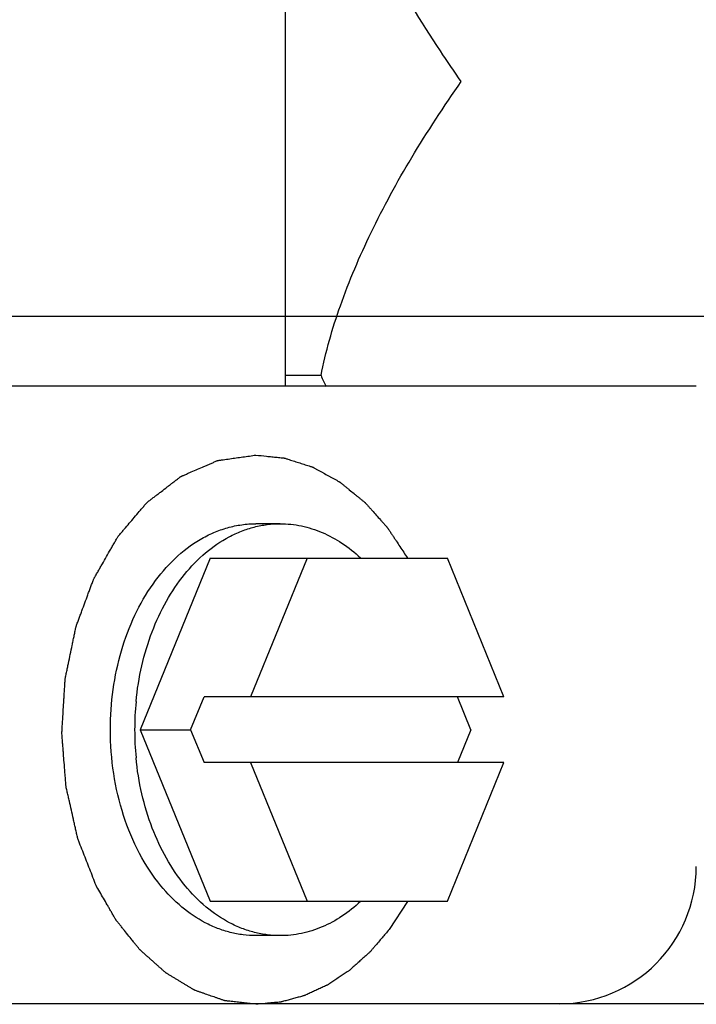
# Model space of a CAD drawing. Units: inches. Extents: x 0 to 11, y 0 to 17.
# Drawn here: x 9.9 to 10, y 8.1 to 8.1 of the extents above; entities that cross this region are included whole.
import ezdxf

# ---------------------------------------------------------------- set-up
doc = ezdxf.new("R2010")
doc.units = ezdxf.units.IN
doc.header["$LTSCALE"] = 1.1081481481
doc.header["$MEASUREMENT"] = 0
doc.layers.add('0_COMPONENTS', color=7, linetype='CONTINUOUS')

msp = doc.modelspace()

# ---------------------------------------------------------------- linework, layer by layer
at = {"layer": '0_COMPONENTS', "color": 7, "linetype": 'Continuous'}
for p, q in [((9.9365070528, 8.1017439516), (9.9365070528, 8.1247423659)), ((9.9385301702, 8.1023329313), (9.9365070528, 8.1023329313)), ((9.4782353911, 8.1017439516), (9.9598862363, 8.1017439516)), ((9.936204569800001, 8.0939002016), (9.934823501799999, 8.0939002016)), ((9.93221777, 8.0919470766), (9.9282309703, 8.0821814516)), ((9.93221777, 8.0919470766), (9.9457156412, 8.0919470766)), ((9.9377420418, 8.0919470766), (9.934520707599999, 8.0840564516)), ((9.948936975399999, 8.0840564516), (9.9457156412, 8.0919470766)), ((9.9311035916, 8.0821814516), (9.9318690572, 8.0840564516)), ((9.948936975399999, 8.0840564516), (9.9318690572, 8.0840564516)), ((9.947050790499999, 8.0821814516), (9.9462853249, 8.0840564516)), ((9.9282309703, 8.0821814516), (9.9311035916, 8.0821814516)), ((9.9282309703, 8.0821814516), (9.93221777, 8.0724158266)), ((9.9311035916, 8.0821814516), (9.9318690572, 8.0803064516)), ((9.947050790499999, 8.0821814516), (9.9462853249, 8.0803064516)), ((9.948936975399999, 8.0803064516), (9.9318690572, 8.0803064516)), ((9.934520707599999, 8.0803064516), (9.9377420418, 8.0724158266)), ((9.9457156412, 8.0724158266), (9.948936975399999, 8.0803064516)), ((9.93221777, 8.0724158266), (9.9457156412, 8.0724158266)), ((9.936204569800001, 8.0704627016), (9.934823501799999, 8.0704627016)), ((10.0799570633, 8.0665877016), (9.4655909738, 8.0665877016))]:
    msp.add_line(p, q, dxfattribs=at)
at = {"layer": '0_COMPONENTS', "color": 40, "linetype": 'Continuous'}
for p, q in [((9.9627680489, 8.1056868272), (9.5633431951, 8.1056628074)), ((9.9434471318, 8.072413819500001), (9.9423973266, 8.070805381))]:
    msp.add_line(p, q, dxfattribs=at)
at = {"layer": '0_COMPONENTS', "color": 7, "linetype": 'Continuous'}
for centre, radius, start, end in [((9.944450420299999, 8.0821815468), 0.0165322582, 174.4614871971, 180.0003297191), ((9.9444154, 8.0821796626), 0.0164972379, 179.9937867656, 185.5443963181), ((9.9520738175, 8.0744002016), 0.0078125, 270.0001418913, 360)]:
    msp.add_arc(centre, radius, start, end, dxfattribs=at)
msp.add_ellipse((9.9666191755, 8.1184379372), major_axis=(0.0277020311, 0.0168973448), ratio=0.3802752731, start_param=3.0703831338, end_param=3.1250792247, dxfattribs=at)
for points, knots in [([(9.946510826499999, 8.119056451599999), (9.9461077075, 8.1196340749), (9.9445765435, 8.121881321), (9.9431582623, 8.124208644600001), (9.9422139629, 8.125988871599999)], [0, 0, 0, 0, 0.2590065491, 1, 1, 1, 1]), ([(9.9385301702, 8.1023329313), (9.9387893469, 8.1036827008), (9.9395905248, 8.1064603799), (9.9413579821, 8.1106025504), (9.9436819532, 8.1148586838), (9.9455229196, 8.1176480005), (9.946510826499999, 8.119056451599999)], [0, 0, 0, 0, 0.221080079, 0.462939639, 0.7232731431999999, 1, 1, 1, 1]), ([(9.9265370942, 8.0821814516), (9.9265370942, 8.082945387), (9.926641559, 8.0844609196), (9.9271074995, 8.0866546912), (9.9278654241, 8.088682123), (9.9288890321, 8.090467329700001), (9.930142486900001, 8.0919429812), (9.9313645274, 8.092881094400001), (9.9324043284, 8.0934094214), (9.9331970632, 8.093691569099999), (9.9340060113, 8.0938620904), (9.934552112899999, 8.093900191), (9.934823501799999, 8.093900191)], [0, 0, 0, 0, 0.1449614146, 0.2871711939, 0.4241686027, 0.5540358542, 0.6757152506, 0.7893068383, 0.8435830924, 0.896515655, 0.9485022912000001, 1, 1, 1, 1]), ([(9.927995342200001, 8.0837771545), (9.928062123, 8.0844644177), (9.9282798818, 8.0858135545), (9.9288596863, 8.0877401584), (9.9296725949, 8.0894934286), (9.9306948629, 8.0910181618), (9.9318963552, 8.092265775700001), (9.9330352341, 8.093050538), (9.9339923018, 8.0934911706), (9.9347194033, 8.093726476799999), (9.935458761900001, 8.0938684974), (9.935956812799999, 8.093900191), (9.936204569800001, 8.093900191)], [0, 0, 0, 0, 0.1457244835, 0.2874612552, 0.4233469059, 0.5520726489, 0.6730941222, 0.7868363090999999, 0.8415018084, 0.8950108262, 0.947712881, 1, 1, 1, 1]), ([(9.936204569800001, 8.093900191), (9.9366079857, 8.093900191), (9.9374254956, 8.093814954800001), (9.9386168844, 8.093436423), (9.9397530016, 8.0928176295), (9.9404403384, 8.092268718), (9.940767751000001, 8.0919632577)], [0, 0, 0, 0, 0.2387000647, 0.4823079477, 0.735051149, 1, 1, 1, 1]), ([(9.92941251, 8.0733061338), (9.928947448099999, 8.0738731789), (9.9281144459, 8.0751517642), (9.9272165191, 8.077313971699999), (9.9266616283, 8.0796921973), (9.9265370942, 8.0813463354), (9.9265370942, 8.0821814516)], [0, 0, 0, 0, 0.2316741531, 0.4783300108, 0.7361816683, 1, 1, 1, 1]), ([(9.930793578, 8.0733061338), (9.929995853200001, 8.0742787911), (9.929045009500001, 8.076012735900001), (9.928283095800001, 8.0785331646), (9.9280626349, 8.0798932174), (9.927995342200001, 8.0805857487)], [0, 0, 0, 0, 0.4782579288, 0.7354666612999999, 1, 1, 1, 1]), ([(9.934823501799999, 8.0704627123), (9.9345776713, 8.0704627123), (9.934083531599999, 8.0704939097), (9.9333498561, 8.070633725), (9.9326281538, 8.07086539), (9.9316779125, 8.0712992502), (9.9305463448, 8.0720717694), (9.9297727239, 8.0728669289), (9.92941251, 8.0733061338)], [0, 0, 0, 0, 0.1168330323, 0.2345790635, 0.3541013925, 0.4761711741, 0.7300402759000001, 1, 1, 1, 1]), ([(9.936204569800001, 8.0704627123), (9.9359587392, 8.0704627123), (9.9354645996, 8.0704939097), (9.934730924, 8.070633725), (9.9340092217, 8.07086539), (9.9330589804, 8.0712992502), (9.9319274127, 8.0720717694), (9.9311537918, 8.0728669289), (9.930793578, 8.0733061338)], [0, 0, 0, 0, 0.1168330323, 0.2345790635, 0.3541013925, 0.4761711741, 0.7300402759000001, 1, 1, 1, 1]), ([(9.940767751000001, 8.072399645499999), (9.9404403384, 8.0720941853), (9.9397530016, 8.0715452737), (9.9386168844, 8.070926480299999), (9.9374254956, 8.0705479485), (9.9366079857, 8.0704627123), (9.936204569800001, 8.0704627123)], [0, 0, 0, 0, 0.264948851, 0.5176920522999999, 0.7612999353000001, 1, 1, 1, 1])]:
    msp.add_open_spline(points, degree=3, knots=knots, dxfattribs=at)
at = {"layer": '0_COMPONENTS', "color": 40, "linetype": 'Continuous'}
for points, knots in [([(9.9257224325, 8.0733224618), (9.925602875800001, 8.073628248099999), (9.9254235379, 8.0740869255), (9.9251844316, 8.0746985036), (9.9250050748, 8.0751571665), (9.924870634400001, 8.0755012226), (9.9247808873, 8.075730501499999), (9.9247436715, 8.075826171100001), (9.9247134816, 8.0759023879), (9.924695566799999, 8.0759507523), (9.92467905, 8.0759877741), (9.9246705098, 8.0760308915), (9.9246532256, 8.076104559600001), (9.9246297542, 8.0762107322), (9.924591518, 8.0763800873), (9.9245439567, 8.0765919599), (9.924486783099999, 8.0768461306), (9.9244105859, 8.077185051399999), (9.9243153321, 8.077608694), (9.9242200647, 8.0780323369), (9.9241438893, 8.0783712573), (9.9240961901, 8.0785830673), (9.9240582362, 8.078752550399999), (9.924036465, 8.0788478124), (9.9240226224, 8.0789114353), (9.924011791, 8.0789535764), (9.9240099385, 8.0790082513), (9.9240040563, 8.0790732354), (9.923994174299999, 8.079203525499999), (9.9239785607, 8.0793988255), (9.9239581945, 8.0796593027), (9.9239377071, 8.0799197593), (9.923910434, 8.080267042000001), (9.923883143, 8.0806143219), (9.9238558732, 8.0809616049), (9.9238353751, 8.0812220606), (9.9238150496, 8.0814825411), (9.9237975743, 8.0816995311), (9.9237847974, 8.0818732955), (9.9237740724, 8.0819815058), (9.9237817943, 8.0820704096), (9.923786669, 8.0821589055), (9.923793739299999, 8.0822696652), (9.9238018055, 8.0824025171), (9.9238127062, 8.0825796738), (9.9238317148, 8.0828896882), (9.9238589041, 8.0833325713), (9.9238860856, 8.0837754513), (9.923907822, 8.0841297587), (9.9239241555, 8.0843954808), (9.9239376666, 8.0846169426), (9.9239487001, 8.0847940522), (9.923955084600001, 8.0849048818), (9.9239613635, 8.0849932338), (9.9239628656, 8.0850603514), (9.9239766101, 8.0851242101), (9.9239941673, 8.0852095597), (9.924016376900001, 8.0853161766), (9.9240517653, 8.0854868028), (9.9240960511, 8.0857000721), (9.9241668803, 8.086041310499999), (9.9242554263, 8.086467856), (9.924343969299999, 8.0868944021), (9.9244148034, 8.087235639600001), (9.9244590771, 8.0874489112), (9.924494490299999, 8.0876195327), (9.9245210659, 8.0877474874), (9.9245431623, 8.0878541526), (9.9245609516, 8.0879394034), (9.9245739869, 8.088003563600001), (9.9245881928, 8.0880668764), (9.9246192445, 8.0881425271), (9.9246679424, 8.0882790003), (9.924740461, 8.0884718266), (9.9248262201, 8.0887041325), (9.9249410088, 8.0890135529), (9.9250843287, 8.089400449), (9.9252277588, 8.0897872634), (9.9253423711, 8.0900968144), (9.925428659400001, 8.0903287281), (9.9254995243, 8.0905227801), (9.925551174, 8.0906570654), (9.9255774963, 8.0907362217), (9.9256062292, 8.0907887666), (9.9256361209, 8.0908404323), (9.9256755716, 8.090909627), (9.925725024, 8.0909960149), (9.9257843073, 8.0910997256), (9.9258633726, 8.0912379907), (9.9259621971, 8.0914108275), (9.92612032, 8.0916873637), (9.926317974, 8.0920330321), (9.9265156219, 8.0923787111), (9.926673754500001, 8.0926552305), (9.9267725548, 8.092828109400001), (9.9268516697, 8.0929662881), (9.9269009462, 8.0930529338), (9.9269407575, 8.0931215997), (9.9269647494, 8.0931660005), (9.926989241, 8.0931926846), (9.9270128085, 8.0932209099), (9.9270544821, 8.0932695862), (9.9271137914, 8.0933394982), (9.9272088114, 8.0934511485), (9.927375038200001, 8.0936466338), (9.927612535, 8.0939258485), (9.9278975207, 8.0942609234), (9.9281350037, 8.0945401616), (9.928301257000001, 8.0947356018), (9.9283962343, 8.0948473246), (9.9284675368, 8.0949309962), (9.9285267342, 8.0950011064), (9.9285745884, 8.0950563335), (9.9286206345, 8.0951146977), (9.9286911329, 8.0951652013), (9.9288011469, 8.0952508363), (9.928939619500001, 8.095356223), (9.9291053772, 8.0954833973), (9.9292712444, 8.0956103816), (9.9294923624, 8.0957797604), (9.9297134912, 8.0959491204), (9.9299346162, 8.0961184871), (9.9301004606, 8.0962455106), (9.9302386636, 8.096351366), (9.9303492274, 8.096436045199999), (9.9304183264, 8.0964889813), (9.9304736135, 8.0965313035), (9.9305081499, 8.0965578159), (9.9305358204, 8.096578886), (9.9305564598, 8.0965950713), (9.930579506900001, 8.0966031326), (9.9306093955, 8.0966167185), (9.9306470441, 8.0966327293), (9.930707121000001, 8.0966588897), (9.9307822723, 8.0966914038), (9.930872430199999, 8.0967305005), (9.930992649, 8.0967826016), (9.931203028099999, 8.0968737913), (9.9315035715, 8.0970040573), (9.931804115, 8.0971343189), (9.932044548, 8.0972385429), (9.9322248779, 8.0973166691), (9.9323751365, 8.097381907599999), (9.93249538, 8.0974337993), (9.9325704488, 8.0974669127), (9.932623164099999, 8.0974887273), (9.932653025599999, 8.0975033281), (9.9326844485, 8.0975051849), (9.9327231925, 8.0975118695), (9.9327854817, 8.0975201264), (9.932863241, 8.097531281), (9.9330499475, 8.097557366), (9.933329971900001, 8.0975967816), (9.933703357999999, 8.0976491714), (9.934201199, 8.097719082000001), (9.9345745813, 8.0977715021), (9.9348235025, 8.0978064516)], [0, 0, 0, 0, 0.03125, 0.046875, 0.0625, 0.078125, 0.08203125, 0.0859375, 0.087890625, 0.08984375, 0.0908203125, 0.091796875, 0.09375, 0.09765625, 0.1015625, 0.109375, 0.1171875, 0.125, 0.140625, 0.15625, 0.1640625, 0.171875, 0.17578125, 0.1796875, 0.1806640625, 0.181640625, 0.18359375, 0.185546875, 0.1875, 0.1953125, 0.203125, 0.2109375, 0.21875, 0.234375, 0.2421875, 0.25, 0.2578125, 0.265625, 0.26953125, 0.2734375, 0.275390625, 0.27734375, 0.28125, 0.28515625, 0.2890625, 0.296875, 0.3125, 0.328125, 0.3359375, 0.34375, 0.3515625, 0.35546875, 0.359375, 0.361328125, 0.36328125, 0.365234375, 0.3671875, 0.37109375, 0.375, 0.3828125, 0.390625, 0.40625, 0.421875, 0.4296875, 0.4375, 0.44140625, 0.4453125, 0.44921875, 0.451171875, 0.453125, 0.455078125, 0.45703125, 0.4609375, 0.46875, 0.4765625, 0.484375, 0.5, 0.515625, 0.5234375, 0.53125, 0.5390625, 0.54296875, 0.544921875, 0.546875, 0.548828125, 0.55078125, 0.5546875, 0.55859375, 0.5625, 0.5703125, 0.578125, 0.59375, 0.609375, 0.6171875, 0.625, 0.62890625, 0.6328125, 0.634765625, 0.63671875, 0.6376953125, 0.638671875, 0.640625, 0.64453125, 0.6484375, 0.65625, 0.671875, 0.6875, 0.703125, 0.7109375, 0.71484375, 0.71875, 0.72265625, 0.724609375, 0.7265625, 0.73046875, 0.734375, 0.7421875, 0.75, 0.7578125, 0.765625, 0.78125, 0.7890625, 0.796875, 0.8046875, 0.80859375, 0.8125, 0.814453125, 0.81640625, 0.8173828125, 0.818359375, 0.8193359375, 0.8203125, 0.822265625, 0.82421875, 0.828125, 0.83203125, 0.8359375, 0.84375, 0.859375, 0.875, 0.8828125, 0.890625, 0.8984375, 0.90234375, 0.90625, 0.908203125, 0.9091796875, 0.91015625, 0.912109375, 0.9140625, 0.91796875, 0.921875, 0.9375, 0.953125, 0.96875, 1, 1, 1, 1]), ([(9.934823501799999, 8.0978064516), (9.935025252400001, 8.0977854992), (9.9353278783, 8.0977540723), (9.9356809418, 8.0977174012), (9.9358826924, 8.0976964554), (9.9360340054, 8.0976807204), (9.9361853179, 8.0976650836), (9.936298804, 8.097653080599999), (9.9363744586, 8.097645506900001), (9.936405985499999, 8.0976417139), (9.9364311974, 8.0976401662), (9.936456444700001, 8.0976331816), (9.936500644099999, 8.0976184325), (9.9365637775, 8.097598680299999), (9.9366647958, 8.0975663402), (9.936791067, 8.0975261674), (9.936993101599999, 8.097461749299999), (9.9372456456, 8.0973812796), (9.937498186000001, 8.0973007751), (9.9377002264, 8.0972364127), (9.9378264833, 8.0971961006), (9.9379275309, 8.0971640461), (9.9379905895, 8.0971435669), (9.9380349233, 8.0971301235), (9.9380599552, 8.0971210459), (9.9380838506, 8.0971067111), (9.9381141083, 8.0970905895), (9.938186407, 8.0970504187), (9.9382949893, 8.0969907838), (9.938439689099999, 8.096910915499999), (9.938584409299999, 8.096831142200001), (9.9387773624, 8.0967247443), (9.938970318099999, 8.0966183574), (9.9391632715, 8.0965119627), (9.9392838708, 8.0964454762), (9.9393803426, 8.0963922646), (9.9394527172, 8.096352417), (9.9395129636, 8.0963190164), (9.9395552651, 8.0962960172), (9.9395792358, 8.0962822796), (9.9395977818, 8.096273652899999), (9.9396141568, 8.096258618), (9.9396367474, 8.0962408066), (9.939675928, 8.0962085954), (9.939732084800001, 8.0961631238), (9.939799394, 8.0961083248), (9.9398891673, 8.0960353409), (9.9400013743, 8.0959440831), (9.9401809111, 8.0957980866), (9.9403604448, 8.095652083200001), (9.9405399838, 8.0955060885), (9.9406746254, 8.0953965735), (9.940809314600001, 8.0952871301), (9.940910198300001, 8.0952048467), (9.9409776612, 8.0951503036), (9.9410054626, 8.0951271122), (9.9410284225, 8.095109644099999), (9.941048754, 8.095088208), (9.9410831129, 8.0950488511), (9.9411328342, 8.094993589), (9.941212032200001, 8.0949046319), (9.941311151599999, 8.0947936198), (9.9414696744, 8.0946158969), (9.9416678529, 8.0943937829), (9.941866016599999, 8.09417164), (9.942024563, 8.0939939632), (9.942123623099999, 8.0938828358), (9.9422029428, 8.0937941152), (9.9422523544, 8.0937382511), (9.942287269500001, 8.0936999753), (9.9423067094, 8.0936768063), (9.9423242225, 8.0936487517), (9.9423467725, 8.0936153533), (9.9424003503, 8.0935338227), (9.9424809447, 8.0934121041), (9.9425882737, 8.0932494826), (9.9426956376, 8.0930869495), (9.9428387773, 8.092870207799999), (9.9430892774, 8.0924909243), (9.9433039898, 8.0921658192), (9.943447131900001, 8.0919490836)], [0, 0, 0, 0, 0.0625, 0.09375, 0.109375, 0.125, 0.140625, 0.15625, 0.16015625, 0.1640625, 0.166015625, 0.16796875, 0.171875, 0.1796875, 0.1875, 0.203125, 0.21875, 0.25, 0.28125, 0.296875, 0.3125, 0.3203125, 0.328125, 0.33203125, 0.333984375, 0.3359375, 0.33984375, 0.34375, 0.359375, 0.375, 0.390625, 0.40625, 0.4375, 0.453125, 0.46875, 0.4765625, 0.484375, 0.4921875, 0.49609375, 0.498046875, 0.5, 0.501953125, 0.50390625, 0.5078125, 0.515625, 0.5234375, 0.53125, 0.546875, 0.5625, 0.59375, 0.609375, 0.625, 0.640625, 0.65625, 0.66015625, 0.6640625, 0.666015625, 0.66796875, 0.671875, 0.6796875, 0.6875, 0.703125, 0.71875, 0.75, 0.78125, 0.796875, 0.8125, 0.8203125, 0.828125, 0.83203125, 0.833984375, 0.8359375, 0.83984375, 0.84375, 0.859375, 0.875, 0.890625, 0.90625, 0.9375, 1, 1, 1, 1]), ([(9.934823501799999, 8.0665564516), (9.934602695, 8.0665815761), (9.9342714849, 8.0666192635), (9.933885072899999, 8.0666632298), (9.9336642664, 8.0666883566), (9.9334986605, 8.066707193), (9.9333606588, 8.0667229177), (9.9332502503, 8.0667354351), (9.9331812612, 8.0667434006), (9.9331260327, 8.0667494476), (9.933091599900001, 8.0667539695), (9.9330638589, 8.0667558862), (9.933036829, 8.066764012), (9.932989857, 8.0667811166), (9.9329225818, 8.0668040468), (9.9328150378, 8.0668415761), (9.9326805748, 8.066888199600001), (9.9324654526, 8.066962959), (9.9321965423, 8.0670563478), (9.9319276389, 8.0671497762), (9.9317125056, 8.0672244722), (9.9315780702, 8.0672712543), (9.9314704697, 8.0673084585), (9.9314033383, 8.0673322164), (9.931356108, 8.0673478342), (9.931329492, 8.0673583432), (9.9313042798, 8.06737482), (9.9312722848, 8.0673933763), (9.9311958915, 8.0674395901), (9.931081135800001, 8.0675082056), (9.9309282229, 8.0676000961), (9.930775284600001, 8.0676918786), (9.930622353099999, 8.06778369), (9.9304694199, 8.067875493899999), (9.930316486799999, 8.0679672989), (9.930163555, 8.068059107), (9.9300361076, 8.0681356026), (9.929934159, 8.0681968242), (9.9298576722, 8.0682426717), (9.9297940139, 8.0682810964), (9.9297492947, 8.0683075651), (9.929723988200001, 8.068323359199999), (9.9297043116, 8.0683333199), (9.929687298200001, 8.0683504853), (9.9296636848, 8.0683708593), (9.9296227941, 8.0684076848), (9.9295641526, 8.0684596805), (9.9294938796, 8.068522337300001), (9.929400148400001, 8.068605788200001), (9.929282996, 8.0687101332), (9.9291424083, 8.0688353339), (9.9290018217, 8.0689605377), (9.9288612355, 8.0690857425), (9.9287206465, 8.0692109402), (9.9285800683, 8.0693361652), (9.9284394495, 8.069461288), (9.928334099199999, 8.0695554163), (9.9282636887, 8.0696177234), (9.928234614299999, 8.0696443471), (9.928210740599999, 8.0696641008), (9.9281891127, 8.0696895055), (9.9281523071, 8.0697365894), (9.9280991833, 8.0698024822), (9.9280144894, 8.0699086763), (9.927908517899999, 8.0700411566), (9.9277390221, 8.0702532723), (9.9275271293, 8.0705183629), (9.9273152554, 8.0707834852), (9.9271457293, 8.0709955502), (9.9270398337, 8.071128157), (9.9269549841, 8.071234091900001), (9.9269022569, 8.0713006445), (9.926864738899999, 8.0713465434), (9.9268442529, 8.0713738475), (9.9268273559, 8.0714052048), (9.926805007899999, 8.0714430159), (9.9267523823, 8.0715349029), (9.92667302, 8.071672254500001), (9.9265674458, 8.071855663600001), (9.9264618069, 8.0720389996), (9.9263209775, 8.072283473099999), (9.9260745156, 8.0727112896), (9.9258632661, 8.0730779937), (9.9257224324, 8.0733224621)], [0, 0, 0, 0, 0.0625, 0.09375, 0.109375, 0.125, 0.140625, 0.1484375, 0.15625, 0.16015625, 0.1640625, 0.166015625, 0.16796875, 0.171875, 0.1796875, 0.1875, 0.203125, 0.21875, 0.25, 0.28125, 0.296875, 0.3125, 0.3203125, 0.328125, 0.33203125, 0.333984375, 0.3359375, 0.33984375, 0.34375, 0.359375, 0.375, 0.390625, 0.40625, 0.421875, 0.4375, 0.453125, 0.46875, 0.4765625, 0.484375, 0.4921875, 0.49609375, 0.498046875, 0.5, 0.501953125, 0.50390625, 0.5078125, 0.515625, 0.5234375, 0.53125, 0.546875, 0.5625, 0.578125, 0.59375, 0.609375, 0.625, 0.640625, 0.65625, 0.66015625, 0.6640625, 0.666015625, 0.66796875, 0.671875, 0.6796875, 0.6875, 0.703125, 0.71875, 0.75, 0.78125, 0.796875, 0.8125, 0.8203125, 0.828125, 0.83203125, 0.833984375, 0.8359375, 0.83984375, 0.84375, 0.859375, 0.875, 0.890625, 0.90625, 0.9375, 1, 1, 1, 1]), ([(9.9423973266, 8.0708053811), (9.9422638373, 8.0706487884), (9.942063597, 8.0704139116), (9.9417966351, 8.0701006938), (9.941629731699999, 8.0699050342), (9.9414963281, 8.0697482751), (9.941412678999999, 8.0696508283), (9.9413546695, 8.0695815581), (9.9413206688, 8.0695436296), (9.9412834573, 8.0695119338), (9.9412380423, 8.06947018), (9.9411647639, 8.0694045665), (9.9410733763, 8.0693221411), (9.9409270382, 8.0691904898), (9.9407441592, 8.0690258392), (9.9405612532, 8.068861248200001), (9.9404149581, 8.0687295014), (9.940323463, 8.0686473149), (9.9402504051, 8.0685812117), (9.9402044289, 8.0685407047), (9.9401683693, 8.068506449400001), (9.9401296765, 8.068478946799999), (9.9400607409, 8.0684339541), (9.939962899600001, 8.0683680422), (9.939805997, 8.0682634975), (9.9396099903, 8.068132505800001), (9.939413943, 8.0680016143), (9.9392571054, 8.0678969094), (9.9391395008, 8.067818295599999), (9.9390414184, 8.0677530642), (9.938972915399999, 8.0677068514), (9.9389335291, 8.067681304299999), (9.9389046704, 8.0676597209), (9.9388732086, 8.0676473995), (9.9388321676, 8.067627740299999), (9.9387599228, 8.0675948419), (9.938656937100001, 8.0675470572), (9.9385332595, 8.0674900528), (9.9383683894, 8.0674139277), (9.938203508700001, 8.067337843099999), (9.938038635, 8.0672617263), (9.9379149693, 8.067204694900001), (9.937791341699999, 8.0671474549), (9.9376882003, 8.0671004031), (9.9376162332, 8.067066197), (9.9375747473, 8.067048632999999), (9.9375318984, 8.0670385356), (9.9374788039, 8.0670233572), (9.937393592000001, 8.067000500499999), (9.937287166399999, 8.0669714403), (9.9371168353, 8.0669252187), (9.93690394, 8.0668673384), (9.9366910332, 8.0668095277), (9.936520720599999, 8.0667631948), (9.9364142488, 8.0667344127), (9.936329131499999, 8.0667109859), (9.9362757962, 8.0666972589), (9.936233441599999, 8.0666841822), (9.9361899421, 8.0666787543), (9.9361132863, 8.0666728087), (9.9360040553, 8.0666624611), (9.9358291308, 8.0666469411), (9.9356105283, 8.0666271861), (9.9352607344, 8.0665957773), (9.934998395700001, 8.066572175900001), (9.9348235017, 8.0665564516)], [0, 0, 0, 0, 0.0625, 0.09375, 0.125, 0.140625, 0.15625, 0.1640625, 0.16796875, 0.171875, 0.1796875, 0.1875, 0.203125, 0.21875, 0.25, 0.28125, 0.296875, 0.3125, 0.3203125, 0.328125, 0.33203125, 0.3359375, 0.34375, 0.359375, 0.375, 0.40625, 0.4375, 0.453125, 0.46875, 0.484375, 0.4921875, 0.49609375, 0.5, 0.50390625, 0.5078125, 0.515625, 0.53125, 0.546875, 0.5625, 0.59375, 0.609375, 0.625, 0.640625, 0.65625, 0.6640625, 0.66796875, 0.671875, 0.6796875, 0.6875, 0.703125, 0.71875, 0.75, 0.78125, 0.796875, 0.8125, 0.8203125, 0.828125, 0.83203125, 0.8359375, 0.84375, 0.859375, 0.875, 0.90625, 0.9375, 1, 1, 1, 1])]:
    msp.add_open_spline(points, degree=3, knots=knots, dxfattribs=at)

doc.saveas('drawing.dxf')
